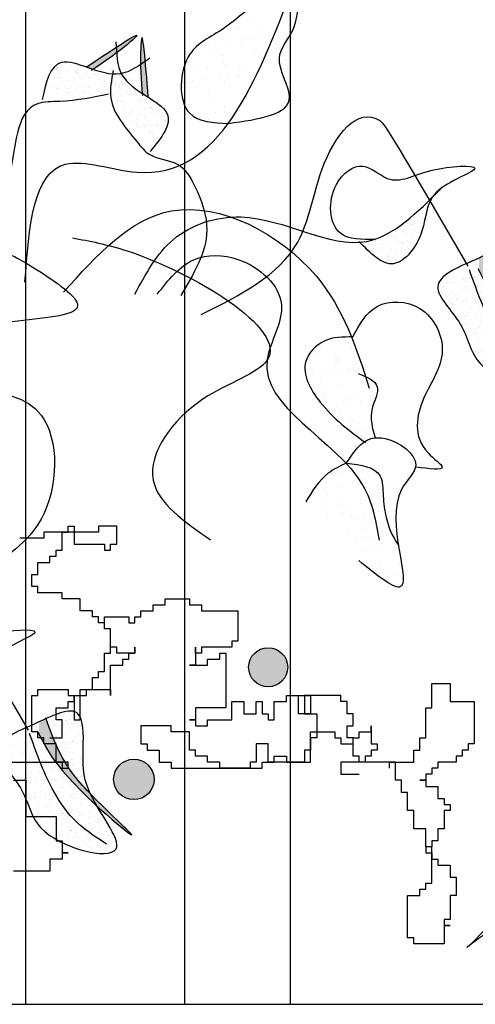
# Model space of a CAD drawing. Extents: x 142880 to 159221, y 24379 to 27808.
# Drawn here: x 158123 to 158132, y 27320 to 27339 of the extents above; entities that cross this region are included whole.
import ezdxf

# ---------------------------------------------------------------- set-up
doc = ezdxf.new("R2010")
doc.units = 0
doc.header["$LTSCALE"] = 25
doc.header["$MEASUREMENT"] = 0
doc.layers.get('0').update_dxf_attribs({"linetype": 'CONTINUOUS'})
doc.layers.add('DWV', color=6, linetype='CONTINUOUS')
doc.layers.add('WALL', color=5, linetype='CONTINUOUS')

# ---------------------------------------------------------------- blocks, each defined once
blk = doc.blocks.new('A$C48744B74')
h = blk.add_hatch(color=10)
edge = h.paths.add_edge_path()
edge.add_spline(control_points=[(31.254, 12.12), (31.485, 12.273), (31.747, 12.45), (32.307, 12.952), (31.686, 12.538), (31.126, 12.165)], knot_values=[0, 0, 0, 0, 0.864974, 0.981414, 2.045596, 2.045596, 2.045596, 2.045596], degree=3, periodic=0)
edge.add_spline(control_points=[(31.126, 12.165), (31.141, 12.16), (31.184, 12.144), (31.227, 12.129), (31.254, 12.12)], knot_values=[1.161107, 1.161107, 1.161107, 1.161107, 1.204695, 1.284509, 1.284509, 1.284509, 1.284509], degree=3, periodic=0)
h = blk.add_hatch(color=10)
edge = h.paths.add_edge_path()
edge.add_spline(control_points=[(32.185, 11.669), (32.209, 11.653), (32.247, 11.629), (32.286, 11.604), (32.3, 11.595)], knot_values=[1.161107, 1.161107, 1.161107, 1.161107, 1.240921, 1.284509, 1.284509, 1.284509, 1.284509], degree=3, periodic=0)
edge.add_spline(control_points=[(32.3, 11.595), (32.246, 12.266), (32.186, 13.01), (32.139, 12.259), (32.163, 11.944), (32.185, 11.669)], knot_values=[0, 0, 0, 0, 1.064182, 1.180622, 2.045596, 2.045596, 2.045596, 2.045596], degree=3, periodic=0)
h = blk.add_hatch(color=2)
h.paths.add_polyline_path([(14.224, 9.588, 1), (13.487, 9.588, 1)])
h.paths.add_polyline_path([(11.7, 7.467, 1), (10.936, 7.467, 1)])
h.paths.add_polyline_path([(7.259, 10.187, 1), (6.705, 10.187, 1)])
h.paths.add_polyline_path([(5.829, 9.68, 1), (5.367, 9.68, 1)])
h.paths.add_polyline_path([(2.863, 9.248, 0.051385), (2.748, 9.195), (2.748, 8.137, 0.195526), (3.206, 8.069), (3.206, 8.137), (3.321, 8.137), (3.321, 8.109, 0.121405), (3.55, 8.294), (3.55, 8.366), (3.597, 8.366, 0.128379), (3.675, 8.666, 0.291337), (3.321, 9.223), (3.321, 9.167), (2.863, 9.167)])
h = blk.add_hatch(color=10)
edge = h.paths.add_edge_path()
edge.add_spline(control_points=[(38.538, 8.334), (38.633, 8.146), (38.84, 7.746), (39.38, 7.205), (39.641, 6.963)], knot_values=[0.030812, 0.030812, 0.030812, 0.030812, 0.728549, 1.505849, 1.505849, 1.505849, 1.505849], degree=3, periodic=0)
edge.add_spline(control_points=[(39.641, 6.963), (39.596, 7.04), (39.552, 7.117), (39.516, 7.192)], knot_values=[2.349475, 2.349475, 2.349475, 2.349475, 2.56712, 2.56712, 2.56712, 2.56712], degree=3, periodic=0)
edge.add_spline(control_points=[(39.516, 7.192), (39.266, 7.453), (38.961, 7.838), (38.764, 8.376), (38.676, 8.616)], knot_values=[3.702861, 3.702861, 3.702861, 3.702861, 4.632013, 5.377988, 5.377988, 5.377988, 5.377988], degree=3, periodic=0)
edge.add_spline(control_points=[(38.676, 8.616), (38.635, 8.597), (38.592, 8.577), (38.55, 8.557)], knot_values=[0.058121, 0.058121, 0.058121, 0.058121, 0.164141, 0.164141, 0.164141, 0.164141], degree=3, periodic=0)
edge.add_spline(control_points=[(38.55, 8.557), (38.546, 8.483), (38.542, 8.408), (38.538, 8.334)], knot_values=[5.951608, 5.951608, 5.951608, 5.951608, 6.15596, 6.15596, 6.15596, 6.15596], degree=3, periodic=0)
edge = h.paths.add_edge_path()
edge.add_spline(control_points=[(39.641, 6.963), (40.019, 6.613), (40.653, 6.116), (39.822, 6.876), (39.528, 7.18), (39.516, 7.192)], knot_values=[1.505849, 1.505849, 1.505849, 1.505849, 2.629105, 3.657883, 3.702861, 3.702861, 3.702861, 3.702861], degree=3, periodic=0)
edge.add_spline(control_points=[(39.516, 7.192), (39.552, 7.117), (39.596, 7.04), (39.641, 6.963)], knot_values=[2.349475, 2.349475, 2.349475, 2.349475, 2.56712, 2.56712, 2.56712, 2.56712], degree=3, periodic=0)
at = {"color": 71}
for p, q in [((34.22, 13.037), (34.22, 13.037)), ((33.701, 12.859), (33.701, 12.859)), ((33.959, 12.94), (33.959, 12.94)), ((34.005, 12.898), (34.005, 12.898)), ((34.377, 12.883), (34.377, 12.883)), ((33.821, 12.793), (33.821, 12.793)), ((34.112, 12.681), (34.112, 12.681)), ((34.222, 12.698), (34.222, 12.698)), ((34.242, 12.698), (34.242, 12.698)), ((34.445, 12.725), (34.445, 12.725)), ((34.599, 12.795), (34.599, 12.795)), ((33.4, 12.627), (33.4, 12.627)), ((33.439, 12.592), (33.439, 12.592)), ((33.471, 12.479), (33.471, 12.479)), ((33.538, 12.476), (33.538, 12.476)), ((33.569, 12.609), (33.569, 12.609)), ((33.772, 12.636), (33.772, 12.636)), ((34.054, 12.636), (34.054, 12.636)), ((34.316, 12.478), (34.316, 12.478)), ((34.471, 12.47), (34.471, 12.47)), ((33.078, 12.38), (33.078, 12.38)), ((33.643, 12.409), (33.643, 12.409)), ((33.717, 12.377), (33.717, 12.377)), ((34.392, 12.401), (34.392, 12.401)), ((34.422, 12.411), (34.422, 12.411)), ((34.517, 12.428), (34.517, 12.428)), ((33.244, 12.166), (33.244, 12.166)), ((33.416, 12.146), (33.416, 12.146)), ((33.72, 12.251), (33.72, 12.251)), ((33.766, 12.209), (33.766, 12.209)), ((34.023, 12.167), (34.023, 12.167)), ((34.07, 12.154), (34.07, 12.154)), ((32.968, 12.031), (32.968, 12.031)), ((33.014, 11.989), (33.014, 11.989)), ((33.33, 11.931), (33.33, 11.931)), ((33.67, 11.975), (33.67, 11.975)), ((33.8, 11.992), (33.8, 11.992)), ((33.983, 12.009), (33.983, 12.009)), ((34.003, 12.019), (34.003, 12.019)), ((34.343, 12.064), (34.343, 12.064)), ((32.961, 11.849), (32.961, 11.849)), ((32.997, 11.887), (32.997, 11.887)), ((33.066, 11.782), (33.066, 11.782)), ((33.093, 11.898), (33.093, 11.898)), ((33.127, 11.904), (33.127, 11.904)), ((33.232, 11.79), (33.232, 11.79)), ((33.733, 11.895), (33.733, 11.895)), ((33.74, 11.85), (33.74, 11.85)), ((33.845, 11.783), (33.845, 11.783)), ((33.431, 11.664), (33.431, 11.664)), ((33.446, 11.54), (33.446, 11.54)), ((33.48, 11.562), (33.48, 11.562)), ((34.086, 11.672), (34.086, 11.672)), ((33.109, 11.417), (33.109, 11.417)), ((33.527, 11.52), (33.527, 11.52)), ((33.749, 11.414), (33.749, 11.414)), ((33.9, 11.358), (33.9, 11.358)), ((33.227, 11.27), (33.227, 11.27)), ((33.357, 11.287), (33.357, 11.287)), ((33.447, 11.182), (33.447, 11.182)), ((33.561, 11.314), (33.561, 11.314)), ((33.744, 11.32), (33.744, 11.32)), ((37.567, 9.51), (37.567, 9.51)), ((37.426, 9.351), (37.426, 9.351)), ((37.448, 9.315), (37.448, 9.315)), ((37.455, 9.423), (37.455, 9.423)), ((37.478, 9.318), (37.478, 9.318)), ((37.204, 9.199), (37.204, 9.199)), ((37.227, 9.178), (37.227, 9.178)), ((37.242, 9.209), (37.242, 9.209)), ((37.279, 9.196), (37.279, 9.196)), ((37.287, 9.191), (37.287, 9.191)), ((37.308, 9.218), (37.308, 9.218)), ((37.409, 9.231), (37.409, 9.231)), ((36.801, 9.003), (36.801, 9.003)), ((36.96, 8.968), (36.96, 8.968)), ((36.968, 8.946), (36.968, 8.946)), ((37.119, 9.062), (37.119, 9.062)), ((37.137, 9.037), (37.137, 9.037)), ((37.19, 9.004), (37.19, 9.004)), ((37.295, 8.95), (37.295, 8.95)), ((37.336, 9.078), (37.336, 9.078)), ((37.456, 9.074), (37.456, 9.074)), ((36.413, 8.776), (36.413, 8.776)), ((36.48, 8.818), (36.48, 8.818)), ((36.515, 8.79), (36.515, 8.79)), ((36.584, 8.859), (36.584, 8.859)), ((36.601, 8.881), (36.601, 8.881)), ((36.685, 8.812), (36.685, 8.812)), ((36.75, 8.821), (36.75, 8.821)), ((36.807, 8.822), (36.807, 8.822)), ((36.851, 8.834), (36.851, 8.834)), ((36.991, 8.882), (36.991, 8.882)), ((37.021, 8.856), (37.021, 8.856)), ((37.084, 8.854), (37.084, 8.854)), ((37.086, 8.865), (37.086, 8.865)), ((37.107, 8.833), (37.107, 8.833)), ((37.127, 8.821), (37.127, 8.821)), ((37.188, 8.878), (37.188, 8.878)), ((37.358, 8.901), (37.358, 8.901)), ((37.38, 8.883), (37.38, 8.883)), ((36.46, 8.723), (36.46, 8.723)), ((36.513, 8.689), (36.513, 8.689)), ((36.638, 8.693), (36.638, 8.693)), ((36.702, 8.568), (36.702, 8.568)), ((36.709, 8.745), (36.709, 8.745)), ((36.732, 8.723), (36.732, 8.723)), ((36.815, 8.581), (36.815, 8.581)), ((36.84, 8.624), (36.84, 8.624)), ((36.849, 8.724), (36.849, 8.724)), ((36.902, 8.69), (36.902, 8.69)), ((36.976, 8.705), (36.976, 8.705)), ((37.092, 8.569), (37.092, 8.569)), ((37.134, 8.58), (37.134, 8.58)), ((37.216, 8.734), (37.216, 8.734)), ((37.238, 8.724), (37.238, 8.724)), ((36.8, 8.504), (36.8, 8.504)), ((36.865, 8.512), (36.865, 8.512)), ((36.965, 8.51), (36.965, 8.51)), ((36.967, 8.526), (36.967, 8.526)), ((36.984, 8.464), (36.984, 8.464)), ((36.988, 8.489), (36.988, 8.489)), ((37.137, 8.548), (37.137, 8.548)), ((35.589, 6.906), (35.589, 6.906)), ((35.46, 6.775), (35.46, 6.775)), ((35.558, 6.876), (35.558, 6.876)), ((36.133, 6.843), (36.133, 6.843)), ((36.239, 6.776), (36.239, 6.776)), ((35.838, 6.678), (35.838, 6.678)), ((35.84, 6.533), (35.84, 6.533)), ((35.875, 6.626), (35.875, 6.626)), ((35.884, 6.636), (35.884, 6.636)), ((35.405, 6.378), (35.405, 6.378)), ((35.574, 6.395), (35.574, 6.395)), ((35.744, 6.423), (35.744, 6.423)), ((35.874, 6.44), (35.874, 6.44)), ((36.077, 6.467), (36.077, 6.467)), ((36.101, 6.436), (36.101, 6.436)), ((36.228, 6.403), (36.228, 6.403)), ((35.35, 6.217), (35.35, 6.217)), ((35.557, 6.216), (35.557, 6.216)), ((35.662, 6.149), (35.662, 6.149)), ((35.891, 6.144), (35.891, 6.144)), ((36.335, 6.217), (36.335, 6.217)), ((36.35, 6.208), (36.35, 6.208)), ((36.396, 6.166), (36.396, 6.166)), ((36.441, 6.15), (36.441, 6.15)), ((36.566, 6.169), (36.566, 6.169)), ((35.598, 5.989), (35.598, 5.989)), ((36.614, 5.967), (36.614, 5.967)), ((35.589, 5.913), (35.589, 5.913)), ((35.644, 5.947), (35.644, 5.947)), ((35.975, 5.806), (35.975, 5.806)), ((36.042, 5.907), (36.042, 5.907)), ((36.105, 5.823), (36.105, 5.823)), ((36.244, 5.921), (36.244, 5.921)), ((36.308, 5.85), (36.308, 5.85)), ((35.635, 5.761), (35.635, 5.761)), ((35.862, 5.747), (35.862, 5.747)), ((35.907, 5.663), (35.907, 5.663)), ((35.864, 5.523), (35.864, 5.523)), ((36.111, 5.519), (36.111, 5.519)), ((36.157, 5.477), (36.157, 5.477)), ((36.26, 5.44), (36.26, 5.44)), ((36.244, 5.281), (36.244, 5.281)), ((36.374, 5.278), (36.374, 5.278)), ((36.538, 5.233), (36.538, 5.233)), ((36.335, 5.206), (36.335, 5.206)), ((35.763, 4.483), (35.763, 4.483)), ((35.893, 4.501), (35.893, 4.501)), ((36.096, 4.527), (36.096, 4.527)), ((36.135, 4.589), (36.135, 4.589)), ((36.291, 4.476), (36.291, 4.476)), ((36.436, 4.572), (36.436, 4.572)), ((36.162, 4.338), (36.162, 4.338)), ((36.384, 4.361), (36.384, 4.361)), ((36.43, 4.319), (36.43, 4.319)), ((35.489, 4.269), (35.489, 4.269)), ((35.633, 4.141), (35.633, 4.141)), ((35.679, 4.099), (35.679, 4.099)), ((35.954, 4.218), (35.954, 4.218)), ((36.268, 4.271), (36.268, 4.271)), ((36.629, 4.242), (36.629, 4.242)), ((36.648, 4.119), (36.648, 4.119)), ((35.652, 3.986), (35.652, 3.986)), ((35.869, 4.028), (35.869, 4.028)), ((36.307, 3.995), (36.307, 3.995)), ((36.327, 3.91), (36.327, 3.91)), ((36.647, 4.029), (36.647, 4.029)), ((36.666, 3.955), (36.666, 3.955)), ((35.654, 3.822), (35.654, 3.822)), ((35.896, 3.9), (35.896, 3.9)), ((35.97, 3.736), (35.97, 3.736)), ((35.993, 3.866), (35.993, 3.866)), ((36.123, 3.884), (36.123, 3.884)), ((36.645, 3.76), (36.645, 3.76)), ((35.691, 3.643), (35.691, 3.643)), ((36.145, 3.672), (36.145, 3.672)), ((36.191, 3.63), (36.191, 3.63)), ((36.364, 3.712), (36.364, 3.712)), ((36.47, 3.645), (36.47, 3.645)), ((36.071, 3.402), (36.071, 3.402)), ((36.323, 3.513), (36.323, 3.513)), ((36.409, 3.43), (36.409, 3.43)), ((36.849, 3.403), (36.849, 3.403)), ((36.224, 3.25), (36.224, 3.25)), ((36.354, 3.267), (36.354, 3.267)), ((36.557, 3.293), (36.557, 3.293)), ((36.657, 3.202), (36.657, 3.202)), ((36.661, 3.278), (36.661, 3.278)), ((36.897, 3.338), (36.897, 3.338)), ((36.338, 3.031), (36.338, 3.031)), ((36.566, 3.086), (36.566, 3.086)), ((36.672, 3.019), (36.672, 3.019)), ((36.703, 3.16), (36.703, 3.16)), ((36.978, 3.028), (36.978, 3.028)), ((36.676, 2.797), (36.676, 2.797)), ((36.921, 2.961), (36.921, 2.961)), ((36.584, 2.65), (36.584, 2.65)), ((36.788, 2.676), (36.788, 2.676)), ((37.051, 2.777), (37.051, 2.777)), ((36.768, 2.46), (36.768, 2.46)), ((36.994, 2.546), (36.994, 2.546)), ((36.874, 2.393), (36.874, 2.393))]:
    blk.add_line(p, q, dxfattribs=at)
at = {"color": 21}
for p, q in [((31.672, 12.334), (31.672, 12.334)), ((31.676, 12.46), (31.676, 12.46)), ((31.699, 12.438), (31.699, 12.438)), ((30.545, 12.115), (30.545, 12.115)), ((30.577, 12.154), (30.577, 12.154)), ((30.591, 12.132), (30.591, 12.132)), ((30.593, 12.209), (30.593, 12.209)), ((30.622, 12.127), (30.622, 12.127)), ((30.652, 12.189), (30.652, 12.189)), ((30.774, 12.106), (30.774, 12.106)), ((30.789, 12.099), (30.789, 12.099)), ((30.858, 12.216), (30.858, 12.216)), ((31.557, 12.115), (31.557, 12.115)), ((31.583, 12.142), (31.583, 12.142)), ((31.614, 12.106), (31.614, 12.106)), ((31.653, 12.275), (31.653, 12.275)), ((32.095, 12.129), (32.095, 12.129)), ((32.16, 12.215), (32.16, 12.215)), ((32.191, 12.21), (32.191, 12.21)), ((30.58, 11.964), (30.58, 11.964)), ((30.621, 11.977), (30.621, 11.977)), ((30.632, 11.968), (30.632, 11.968)), ((30.929, 12.092), (30.929, 12.092)), ((30.934, 12.076), (30.934, 12.076)), ((30.946, 12.069), (30.946, 12.069)), ((30.965, 12.071), (30.965, 12.071)), ((30.971, 12.046), (30.971, 12.046)), ((30.998, 11.981), (30.998, 11.981)), ((31.032, 11.924), (31.032, 11.924)), ((31.132, 12.044), (31.132, 12.044)), ((31.142, 12.018), (31.142, 12.018)), ((31.167, 11.977), (31.167, 11.977)), ((31.201, 11.997), (31.201, 11.997)), ((31.277, 12.02), (31.277, 12.02)), ((31.308, 12.015), (31.308, 12.015)), ((31.312, 12.081), (31.312, 12.081)), ((31.345, 12.024), (31.345, 12.024)), ((31.364, 11.929), (31.364, 11.929)), ((31.475, 11.988), (31.475, 11.988)), ((31.58, 12.094), (31.58, 12.094)), ((31.602, 11.945), (31.602, 11.945)), ((31.62, 11.964), (31.62, 11.964)), ((31.651, 11.959), (31.651, 11.959)), ((31.667, 11.954), (31.667, 11.954)), ((31.688, 11.994), (31.688, 11.994)), ((31.746, 11.978), (31.746, 11.978)), ((31.755, 12.012), (31.755, 12.012)), ((31.769, 11.967), (31.769, 11.967)), ((31.773, 12.021), (31.773, 12.021)), ((31.786, 12.015), (31.786, 12.015)), ((31.791, 11.995), (31.791, 11.995)), ((31.818, 11.932), (31.818, 11.932)), ((31.951, 11.943), (31.951, 11.943)), ((31.999, 11.94), (31.999, 11.94)), ((32.06, 12.078), (32.06, 12.078)), ((30.371, 11.78), (30.371, 11.78)), ((30.386, 11.821), (30.386, 11.821)), ((30.395, 11.825), (30.395, 11.825)), ((30.426, 11.82), (30.426, 11.82)), ((30.525, 11.789), (30.525, 11.789)), ((30.582, 11.76), (30.582, 11.76)), ((30.584, 11.768), (30.584, 11.768)), ((30.592, 11.792), (30.592, 11.792)), ((30.685, 11.88), (30.685, 11.88)), ((30.718, 11.824), (30.718, 11.824)), ((30.738, 11.769), (30.738, 11.769)), ((30.769, 11.764), (30.769, 11.764)), ((30.776, 11.903), (30.776, 11.903)), ((30.834, 11.903), (30.834, 11.903)), ((30.893, 11.883), (30.893, 11.883)), ((30.935, 11.736), (30.935, 11.736)), ((30.973, 11.834), (30.973, 11.834)), ((31.119, 11.777), (31.119, 11.777)), ((31.17, 11.787), (31.17, 11.787)), ((31.17, 11.786), (31.17, 11.786)), ((31.366, 11.726), (31.366, 11.726)), ((31.433, 11.877), (31.433, 11.877)), ((31.478, 11.9), (31.478, 11.9)), ((31.485, 11.789), (31.485, 11.789)), ((31.519, 11.733), (31.519, 11.733)), ((31.56, 11.869), (31.56, 11.869)), ((31.622, 11.865), (31.622, 11.865)), ((31.631, 11.863), (31.631, 11.863)), ((31.684, 11.829), (31.684, 11.829)), ((31.691, 11.826), (31.691, 11.826)), ((31.75, 11.805), (31.75, 11.805)), ((31.757, 11.8), (31.757, 11.8)), ((31.799, 11.89), (31.799, 11.89)), ((31.799, 11.754), (31.799, 11.754)), ((31.813, 11.88), (31.813, 11.88)), ((31.832, 11.833), (31.832, 11.833)), ((31.836, 11.859), (31.836, 11.859)), ((31.945, 11.76), (31.945, 11.76)), ((31.963, 11.908), (31.963, 11.908)), ((31.994, 11.903), (31.994, 11.903)), ((30.388, 11.618), (30.388, 11.618)), ((30.404, 11.723), (30.404, 11.723)), ((30.779, 11.691), (30.779, 11.691)), ((30.806, 11.677), (30.806, 11.677)), ((30.861, 11.671), (30.861, 11.671)), ((30.976, 11.644), (30.976, 11.644)), ((31.074, 11.597), (31.074, 11.597)), ((31.081, 11.713), (31.081, 11.713)), ((31.112, 11.708), (31.112, 11.708)), ((31.172, 11.689), (31.172, 11.689)), ((31.205, 11.632), (31.205, 11.632)), ((31.278, 11.68), (31.278, 11.68)), ((31.382, 11.711), (31.382, 11.711)), ((31.424, 11.657), (31.424, 11.657)), ((31.441, 11.691), (31.441, 11.691)), ((31.454, 11.652), (31.454, 11.652)), ((31.563, 11.657), (31.563, 11.657)), ((31.63, 11.624), (31.63, 11.624)), ((31.717, 11.637), (31.717, 11.637)), ((31.732, 11.55), (31.732, 11.55)), ((31.782, 11.645), (31.782, 11.645)), ((31.874, 11.708), (31.874, 11.708)), ((31.884, 11.658), (31.884, 11.658)), ((31.968, 11.637), (31.968, 11.637)), ((32.054, 11.681), (32.054, 11.681)), ((32.069, 11.646), (32.069, 11.646)), ((32.092, 11.624), (32.092, 11.624)), ((32.119, 11.689), (32.119, 11.689)), ((32.121, 11.55), (32.121, 11.55)), ((31.693, 11.536), (31.693, 11.536)), ((31.716, 11.515), (31.716, 11.515)), ((31.785, 11.516), (31.785, 11.516)), ((31.806, 11.513), (31.806, 11.513)), ((31.825, 11.415), (31.825, 11.415)), ((31.975, 11.396), (31.975, 11.396)), ((31.975, 11.395), (31.975, 11.395)), ((32.126, 11.511), (32.126, 11.511)), ((32.169, 11.372), (32.169, 11.372)), ((32.174, 11.517), (32.174, 11.517)), ((32.201, 11.525), (32.201, 11.525)), ((32.234, 11.381), (32.234, 11.381)), ((32.303, 11.4), (32.303, 11.4)), ((32.325, 11.411), (32.325, 11.411)), ((32.336, 11.394), (32.336, 11.394)), ((32.348, 11.39), (32.348, 11.39)), ((32.364, 11.396), (32.364, 11.396)), ((32.505, 11.417), (32.505, 11.417)), ((31.832, 11.328), (31.832, 11.328)), ((31.886, 11.203), (31.886, 11.203)), ((31.897, 11.337), (31.897, 11.337)), ((31.949, 11.301), (31.949, 11.301)), ((31.972, 11.28), (31.972, 11.28)), ((31.999, 11.35), (31.999, 11.35)), ((32.081, 11.18), (32.081, 11.18)), ((32.134, 11.271), (32.134, 11.271)), ((32.222, 11.237), (32.222, 11.237)), ((32.275, 11.204), (32.275, 11.204)), ((32.457, 11.29), (32.457, 11.29)), ((32.472, 11.283), (32.472, 11.283)), ((32.581, 11.176), (32.581, 11.176)), ((32.612, 11.238), (32.612, 11.238)), ((32.664, 11.204), (32.664, 11.204)), ((31.983, 11.155), (31.983, 11.155)), ((32.076, 11.082), (32.076, 11.082)), ((32.114, 11.042), (32.114, 11.042)), ((32.142, 11.03), (32.142, 11.03)), ((32.206, 11.066), (32.206, 11.066)), ((32.229, 11.045), (32.229, 11.045)), ((32.284, 11.064), (32.284, 11.064)), ((32.31, 11.159), (32.31, 11.159)), ((32.349, 11.072), (32.349, 11.072)), ((32.451, 11.086), (32.451, 11.086)), ((32.465, 11.083), (32.465, 11.083)), ((32.48, 11.042), (32.48, 11.042)), ((32.604, 11.155), (32.604, 11.155)), ((32.621, 11.108), (32.621, 11.108)), ((32.63, 11.158), (32.63, 11.158)), ((32.318, 10.918), (32.318, 10.918)), ((32.323, 10.924), (32.323, 10.924)), ((32.337, 10.946), (32.337, 10.946)), ((32.376, 10.891), (32.376, 10.891)), ((32.462, 10.832), (32.462, 10.832)), ((32.485, 10.81), (32.485, 10.81)), ((32.487, 10.801), (32.487, 10.801)), ((32.326, 10.677), (32.326, 10.677)), ((32.399, 10.755), (32.399, 10.755)), ((32.464, 10.764), (32.464, 10.764)), ((38.905, 8.675), (38.905, 8.675)), ((39.06, 8.582), (39.06, 8.582)), ((39.07, 8.588), (39.07, 8.588)), ((39.107, 8.727), (39.107, 8.727)), ((39.12, 8.598), (39.12, 8.598)), ((39.13, 8.671), (39.13, 8.671)), ((39.169, 8.724), (39.169, 8.724)), ((39.288, 8.568), (39.288, 8.568)), ((38.278, 8.384), (38.278, 8.384)), ((38.323, 8.453), (38.323, 8.453)), ((38.47, 8.464), (38.47, 8.464)), ((38.483, 8.392), (38.483, 8.392)), ((38.496, 8.44), (38.496, 8.44)), ((38.501, 8.466), (38.501, 8.466)), ((38.817, 8.489), (38.817, 8.489)), ((38.842, 8.527), (38.842, 8.527)), ((38.848, 8.491), (38.848, 8.491)), ((38.885, 8.473), (38.885, 8.473)), ((38.932, 8.396), (38.932, 8.396)), ((38.97, 8.449), (38.97, 8.449)), ((39.016, 8.504), (39.016, 8.504)), ((39.086, 8.516), (39.086, 8.516)), ((39.139, 8.386), (39.139, 8.386)), ((39.163, 8.515), (39.163, 8.515)), ((39.194, 8.517), (39.194, 8.517)), ((39.357, 8.441), (39.357, 8.441)), ((38.281, 8.349), (38.281, 8.349)), ((38.43, 8.248), (38.43, 8.248)), ((38.462, 8.19), (38.462, 8.19)), ((38.468, 8.301), (38.468, 8.301)), ((38.575, 8.243), (38.575, 8.243)), ((38.854, 8.314), (38.854, 8.314)), ((38.866, 8.284), (38.866, 8.284)), ((38.872, 8.313), (38.872, 8.313)), ((39.065, 8.314), (39.065, 8.314)), ((39.235, 8.268), (39.235, 8.268)), ((39.267, 8.357), (39.267, 8.357)), ((39.274, 8.321), (39.274, 8.321)), ((39.332, 8.191), (39.332, 8.191)), ((39.363, 8.194), (39.363, 8.194)), ((37.859, 8.065), (37.859, 8.065)), ((37.868, 8.017), (37.868, 8.017)), ((37.928, 8.1), (37.928, 8.1)), ((37.946, 8.089), (37.946, 8.089)), ((37.977, 8.092), (37.977, 8.092)), ((38.012, 8.1), (38.012, 8.1)), ((38.06, 8.108), (38.06, 8.108)), ((38.145, 8.104), (38.145, 8.104)), ((38.23, 8.156), (38.23, 8.156)), ((38.262, 8.16), (38.262, 8.16)), ((38.27, 8.026), (38.27, 8.026)), ((38.291, 8.171), (38.291, 8.171)), ((38.292, 8.115), (38.292, 8.115)), ((38.324, 8.117), (38.324, 8.117)), ((38.37, 8.165), (38.37, 8.165)), ((38.492, 8.13), (38.492, 8.13)), ((38.527, 8.015), (38.527, 8.015)), ((38.588, 8.03), (38.588, 8.03)), ((38.643, 8.03), (38.643, 8.03)), ((38.673, 8.037), (38.673, 8.037)), ((38.985, 8.166), (38.985, 8.166)), ((39.017, 8.168), (39.017, 8.168)), ((39.046, 8.125), (39.046, 8.125)), ((39.075, 8.046), (39.075, 8.046)), ((39.091, 8.157), (39.091, 8.157)), ((39.151, 8.173), (39.151, 8.173)), ((39.175, 8.185), (39.175, 8.185)), ((39.185, 8.181), (39.185, 8.181)), ((39.246, 8.154), (39.246, 8.154)), ((37.84, 7.876), (37.84, 7.876)), ((37.964, 7.872), (37.964, 7.872)), ((38.024, 7.887), (38.024, 7.887)), ((38.04, 7.906), (38.04, 7.906)), ((38.171, 7.89), (38.171, 7.89)), ((38.231, 7.973), (38.231, 7.973)), ((38.241, 7.948), (38.241, 7.948)), ((38.309, 7.959), (38.309, 7.959)), ((38.443, 8), (38.443, 8)), ((38.535, 7.845), (38.535, 7.845)), ((38.573, 7.898), (38.573, 7.898)), ((38.606, 7.818), (38.606, 7.818)), ((38.624, 7.841), (38.624, 7.841)), ((38.808, 7.817), (38.808, 7.817)), ((38.839, 7.819), (38.839, 7.819)), ((38.977, 7.91), (38.977, 7.91)), ((39.025, 7.913), (39.025, 7.913)), ((39.037, 7.993), (39.037, 7.993)), ((39.154, 7.843), (39.154, 7.843)), ((39.169, 7.961), (39.169, 7.961)), ((39.185, 7.845), (39.185, 7.845)), ((39.227, 7.965), (39.227, 7.965)), ((39.34, 7.865), (39.34, 7.865)), ((39.354, 7.857), (39.354, 7.857)), ((37.967, 7.755), (37.967, 7.755)), ((38.021, 7.717), (38.021, 7.717)), ((38.033, 7.697), (38.033, 7.697)), ((38.043, 7.676), (38.043, 7.676)), ((38.071, 7.751), (38.071, 7.751)), ((38.115, 7.766), (38.115, 7.766)), ((38.146, 7.768), (38.146, 7.768)), ((38.22, 7.746), (38.22, 7.746)), ((38.261, 7.731), (38.261, 7.731)), ((38.314, 7.781), (38.314, 7.781)), ((38.321, 7.746), (38.321, 7.746)), ((38.422, 7.789), (38.422, 7.789)), ((38.461, 7.792), (38.461, 7.792)), ((38.475, 7.762), (38.475, 7.762)), ((38.492, 7.794), (38.492, 7.794)), ((38.661, 7.806), (38.661, 7.806)), ((38.779, 7.634), (38.779, 7.634)), ((38.805, 7.682), (38.805, 7.682)), ((38.838, 7.718), (38.838, 7.718)), ((38.903, 7.677), (38.903, 7.677)), ((39.121, 7.732), (39.121, 7.732)), ((39.18, 7.643), (39.18, 7.643)), ((39.182, 7.748), (39.182, 7.748)), ((39.206, 7.754), (39.206, 7.754)), ((39.281, 7.782), (39.281, 7.782)), ((37.973, 7.614), (37.973, 7.614)), ((38.201, 7.557), (38.201, 7.557)), ((38.277, 7.487), (38.277, 7.487)), ((38.315, 7.445), (38.315, 7.445)), ((38.336, 7.57), (38.336, 7.57)), ((38.34, 7.534), (38.34, 7.534)), ((38.375, 7.623), (38.375, 7.623)), ((38.401, 7.587), (38.401, 7.587)), ((38.483, 7.458), (38.483, 7.458)), ((38.558, 7.59), (38.558, 7.59)), ((38.602, 7.63), (38.602, 7.63)), ((38.618, 7.605), (38.618, 7.605)), ((38.63, 7.468), (38.63, 7.468)), ((38.661, 7.471), (38.661, 7.471)), ((38.678, 7.496), (38.678, 7.496)), ((38.783, 7.47), (38.783, 7.47)), ((38.829, 7.483), (38.829, 7.483)), ((38.855, 7.449), (38.855, 7.449)), ((38.915, 7.464), (38.915, 7.464)), ((38.976, 7.494), (38.976, 7.494)), ((38.985, 7.522), (38.985, 7.522)), ((39.008, 7.496), (39.008, 7.496)), ((39.082, 7.507), (39.082, 7.507)), ((39.323, 7.52), (39.323, 7.52)), ((39.354, 7.522), (39.354, 7.522)), ((39.386, 7.595), (39.386, 7.595)), ((38.136, 7.432), (38.136, 7.432)), ((38.176, 7.348), (38.176, 7.348)), ((38.18, 7.346), (38.18, 7.346)), ((38.283, 7.443), (38.283, 7.443)), ((38.291, 7.306), (38.291, 7.306)), ((38.352, 7.321), (38.352, 7.321)), ((38.382, 7.398), (38.382, 7.398)), ((38.58, 7.359), (38.58, 7.359)), ((38.582, 7.428), (38.582, 7.428)), ((38.637, 7.393), (38.637, 7.393)), ((38.64, 7.442), (38.64, 7.442)), ((38.763, 7.268), (38.763, 7.268)), ((38.944, 7.315), (38.944, 7.315)), ((38.964, 7.311), (38.964, 7.311)), ((38.982, 7.368), (38.982, 7.368)), ((39.152, 7.307), (39.152, 7.307)), ((39.166, 7.363), (39.166, 7.363)), ((39.213, 7.323), (39.213, 7.323)), ((39.366, 7.393), (39.366, 7.393)), ((39.386, 7.379), (39.386, 7.379)), ((38.305, 7.109), (38.305, 7.109)), ((38.361, 7.187), (38.361, 7.187)), ((38.37, 7.109), (38.37, 7.109)), ((38.382, 7.084), (38.382, 7.084)), ((38.442, 7.167), (38.442, 7.167)), ((38.452, 7.12), (38.452, 7.12)), ((38.48, 7.22), (38.48, 7.22)), ((38.483, 7.122), (38.483, 7.122)), ((38.563, 7.239), (38.563, 7.239)), ((38.588, 7.165), (38.588, 7.165)), ((38.649, 7.18), (38.649, 7.18)), ((38.652, 7.134), (38.652, 7.134)), ((38.743, 7.079), (38.743, 7.079)), ((38.784, 7.093), (38.784, 7.093)), ((38.799, 7.145), (38.799, 7.145)), ((38.83, 7.147), (38.83, 7.147)), ((38.884, 7.232), (38.884, 7.232)), ((38.934, 7.252), (38.934, 7.252)), ((38.943, 7.109), (38.943, 7.109)), ((38.998, 7.16), (38.998, 7.16)), ((39.145, 7.171), (39.145, 7.171)), ((39.145, 7.151), (39.145, 7.151)), ((39.176, 7.173), (39.176, 7.173)), ((39.187, 7.104), (39.187, 7.104)), ((39.231, 7.111), (39.231, 7.111)), ((39.247, 7.187), (39.247, 7.187)), ((39.286, 7.24), (39.286, 7.24)), ((39.345, 7.185), (39.345, 7.185)), ((39.347, 7.203), (39.347, 7.203)), ((38.34, 6.984), (38.34, 6.984)), ((38.383, 6.896), (38.383, 6.896)), ((38.541, 7.027), (38.541, 7.027)), ((38.667, 6.968), (38.667, 6.968)), ((38.685, 6.956), (38.685, 6.956)), ((38.745, 7.039), (38.745, 7.039)), ((38.886, 7.024), (38.886, 7.024)), ((38.924, 6.92), (38.924, 6.92)), ((38.946, 7.039), (38.946, 7.039)), ((39.049, 6.912), (39.049, 6.912)), ((39.087, 6.965), (39.087, 6.965)), ((39.124, 6.949), (39.124, 6.949)), ((39.243, 6.898), (39.243, 6.898)), ((39.325, 6.992), (39.325, 6.992)), ((39.491, 6.976), (39.491, 6.976)), ((39.527, 7.044), (39.527, 7.044)), ((39.528, 6.97), (39.528, 6.97)), ((38.474, 6.786), (38.474, 6.786)), ((38.521, 6.825), (38.521, 6.825)), ((38.547, 6.764), (38.547, 6.764)), ((38.585, 6.817), (38.585, 6.817)), ((38.619, 6.74), (38.619, 6.74)), ((38.621, 6.796), (38.621, 6.796)), ((38.652, 6.799), (38.652, 6.799)), ((38.68, 6.755), (38.68, 6.755)), ((38.722, 6.868), (38.722, 6.868)), ((38.82, 6.811), (38.82, 6.811)), ((38.903, 6.708), (38.903, 6.708)), ((38.965, 6.827), (38.965, 6.827)), ((38.968, 6.822), (38.968, 6.822)), ((38.989, 6.829), (38.989, 6.829)), ((38.999, 6.824), (38.999, 6.824)), ((39.105, 6.76), (39.105, 6.76)), ((39.167, 6.837), (39.167, 6.837)), ((39.183, 6.882), (39.183, 6.882)), ((39.292, 6.701), (39.292, 6.701)), ((39.305, 6.79), (39.305, 6.79)), ((39.314, 6.848), (39.314, 6.848)), ((39.345, 6.85), (39.345, 6.85)), ((39.352, 6.784), (39.352, 6.784)), ((39.391, 6.837), (39.391, 6.837)), ((39.48, 6.741), (39.48, 6.741)), ((39.506, 6.833), (39.506, 6.833)), ((39.514, 6.862), (39.514, 6.862)), ((39.54, 6.757), (39.54, 6.757)), ((39.661, 6.873), (39.661, 6.873)), ((39.692, 6.875), (39.692, 6.875)), ((39.694, 6.71), (39.694, 6.71)), ((38.487, 6.681), (38.487, 6.681)), ((38.698, 6.543), (38.698, 6.543)), ((38.702, 6.666), (38.702, 6.666)), ((38.79, 6.553), (38.79, 6.553)), ((38.85, 6.636), (38.85, 6.636)), ((38.889, 6.69), (38.889, 6.69)), ((38.916, 6.599), (38.916, 6.599)), ((38.977, 6.614), (38.977, 6.614)), ((39.084, 6.549), (39.084, 6.549)), ((39.192, 6.562), (39.192, 6.562)), ((39.262, 6.686), (39.262, 6.686)), ((39.286, 6.601), (39.286, 6.601)), ((39.483, 6.524), (39.483, 6.524)), ((39.486, 6.631), (39.486, 6.631)), ((39.514, 6.527), (39.514, 6.527)), ((39.559, 6.545), (39.559, 6.545)), ((39.596, 6.573), (39.596, 6.573)), ((39.656, 6.657), (39.656, 6.657)), ((39.682, 6.539), (39.682, 6.539)), ((39.687, 6.673), (39.687, 6.673)), ((39.777, 6.6), (39.777, 6.6)), ((39.829, 6.55), (39.829, 6.55)), ((39.837, 6.616), (39.837, 6.616)), ((39.861, 6.552), (39.861, 6.552)), ((38.682, 6.477), (38.682, 6.477)), ((38.79, 6.473), (38.79, 6.473)), ((38.821, 6.476), (38.821, 6.476)), ((38.882, 6.506), (38.882, 6.506)), ((38.989, 6.488), (38.989, 6.488)), ((38.995, 6.402), (38.995, 6.402)), ((39.063, 6.347), (39.063, 6.347)), ((39.094, 6.426), (39.094, 6.426)), ((39.136, 6.499), (39.136, 6.499)), ((39.154, 6.509), (39.154, 6.509)), ((39.167, 6.501), (39.167, 6.501)), ((39.213, 6.457), (39.213, 6.457)), ((39.264, 6.39), (39.264, 6.39)), ((39.274, 6.473), (39.274, 6.473)), ((39.336, 6.513), (39.336, 6.513)), ((39.457, 6.381), (39.457, 6.381)), ((39.466, 6.442), (39.466, 6.442)), ((39.496, 6.435), (39.496, 6.435)), ((39.571, 6.332), (39.571, 6.332)), ((39.666, 6.471), (39.666, 6.471)), ((39.856, 6.404), (39.856, 6.404)), ((39.867, 6.514), (39.867, 6.514)), ((39.899, 6.446), (39.899, 6.446)), ((38.994, 6.287), (38.994, 6.287)), ((39.244, 6.187), (39.244, 6.187)), ((39.292, 6.261), (39.292, 6.261)), ((39.297, 6.159), (39.297, 6.159)), ((39.305, 6.176), (39.305, 6.176)), ((39.336, 6.178), (39.336, 6.178)), ((39.397, 6.298), (39.397, 6.298)), ((39.445, 6.23), (39.445, 6.23)), ((39.505, 6.19), (39.505, 6.19)), ((39.51, 6.316), (39.51, 6.316)), ((39.647, 6.282), (39.647, 6.282)), ((39.652, 6.201), (39.652, 6.201)), ((39.683, 6.203), (39.683, 6.203)), ((39.701, 6.171), (39.701, 6.171)), ((39.761, 6.254), (39.761, 6.254)), ((39.799, 6.307), (39.799, 6.307)), ((39.807, 6.175), (39.807, 6.175)), ((39.847, 6.312), (39.847, 6.312)), ((39.851, 6.216), (39.851, 6.216)), ((39.868, 6.191), (39.868, 6.191)), ((39.998, 6.227), (39.998, 6.227)), ((39.589, 6.12), (39.589, 6.12)), ((39.828, 6.123), (39.828, 6.123))]:
    blk.add_line(p, q, dxfattribs=at)
at = {"color": 84}
for p, q in [((10.65, 12.142), (9.619, 12.142)), ((9.619, 12.142), (9.619, 12.027)), ((9.963, 11.798), (9.963, 12.142)), ((9.963, 12.142), (10.077, 12.142)), ((10.077, 12.142), (10.077, 12.256)), ((10.077, 12.256), (10.192, 12.256)), ((10.192, 12.256), (10.192, 11.913)), ((10.993, 12.256), (10.65, 12.256)), ((10.65, 12.256), (10.65, 12.142)), ((10.993, 11.913), (10.993, 12.256)), ((9.619, 12.027), (9.161, 12.027)), ((10.192, 11.913), (10.764, 11.913)), ((10.764, 11.913), (10.764, 11.798)), ((10.879, 11.798), (10.879, 11.913)), ((10.879, 11.913), (10.993, 11.913)), ((9.848, 11.684), (9.848, 11.798)), ((9.848, 11.798), (9.963, 11.798)), ((10.764, 11.798), (10.879, 11.798)), ((9.504, 11.341), (9.504, 11.57)), ((9.504, 11.57), (9.733, 11.57)), ((9.733, 11.57), (9.733, 11.684)), ((9.733, 11.684), (9.848, 11.684)), ((9.39, 11.112), (9.39, 11.341)), ((9.39, 11.341), (9.504, 11.341)), ((9.504, 11.112), (9.39, 11.112)), ((9.504, 10.997), (9.504, 11.112)), ((9.963, 10.997), (9.504, 10.997)), ((9.963, 10.883), (9.963, 10.997)), ((10.306, 10.883), (9.963, 10.883)), ((10.306, 10.654), (10.306, 10.883)), ((11.909, 10.769), (11.909, 10.883)), ((11.909, 10.883), (12.367, 10.883)), ((12.367, 10.883), (12.367, 10.769)), ((10.535, 10.654), (10.306, 10.654)), ((10.535, 10.54), (10.535, 10.654)), ((11.451, 10.54), (11.451, 10.654)), ((11.451, 10.654), (11.68, 10.654)), ((11.68, 10.654), (11.68, 10.769)), ((11.68, 10.769), (11.909, 10.769)), ((12.367, 10.769), (12.596, 10.769)), ((12.596, 10.769), (12.596, 10.654)), ((12.596, 10.654), (13.283, 10.654)), ((13.283, 10.654), (13.283, 10.082)), ((10.65, 10.54), (10.535, 10.54)), ((10.65, 10.425), (10.65, 10.54)), ((10.764, 10.425), (10.65, 10.425)), ((10.764, 10.311), (10.764, 10.54)), ((10.764, 10.54), (11.222, 10.54)), ((10.764, 10.311), (10.764, 10.425)), ((11.222, 10.54), (11.222, 10.425)), ((11.222, 10.425), (11.337, 10.425)), ((11.337, 10.425), (11.337, 10.54)), ((11.337, 10.54), (11.451, 10.54)), ((10.879, 10.311), (10.764, 10.311)), ((10.879, 10.311), (10.764, 10.311)), ((10.879, 9.853), (10.879, 10.311)), ((10.879, 9.968), (10.879, 10.311)), ((13.283, 10.082), (13.169, 10.082)), ((13.169, 10.082), (13.169, 9.968)), ((10.993, 9.968), (10.879, 9.968)), ((10.993, 9.853), (10.993, 9.968)), ((11.337, 9.853), (11.337, 9.968)), ((11.337, 9.968), (11.337, 9.853)), ((12.482, 9.853), (12.482, 9.968)), ((12.482, 9.968), (12.482, 9.624)), ((13.169, 9.968), (12.596, 9.968)), ((12.596, 9.968), (12.596, 9.853)), ((10.764, 9.51), (10.764, 9.853)), ((10.764, 9.853), (10.879, 9.853)), ((11.337, 9.853), (10.993, 9.853)), ((11.108, 9.624), (11.108, 9.739)), ((11.108, 9.739), (11.222, 9.739)), ((11.222, 9.739), (11.222, 9.853)), ((11.222, 9.853), (11.337, 9.853)), ((12.596, 9.853), (12.482, 9.853)), ((12.711, 9.624), (12.711, 9.739)), ((12.711, 9.739), (12.94, 9.739)), ((12.94, 9.739), (12.94, 9.853)), ((12.94, 9.853), (13.054, 9.853)), ((13.054, 9.853), (13.054, 8.823)), ((10.65, 9.395), (10.65, 9.51)), ((10.65, 9.51), (10.764, 9.51)), ((10.879, 9.052), (10.879, 9.624)), ((10.879, 9.624), (11.108, 9.624)), ((12.482, 9.624), (12.367, 9.624)), ((12.367, 9.624), (12.711, 9.624)), ((10.535, 9.167), (10.535, 9.395)), ((10.535, 9.395), (10.65, 9.395)), ((9.504, 9.052), (9.504, 9.167)), ((9.504, 9.167), (10.077, 9.167)), ((10.077, 9.167), (10.077, 9.052)), ((10.306, 9.052), (10.306, 9.167)), ((10.306, 9.167), (10.535, 9.167)), ((10.421, 9.052), (10.421, 9.167)), ((10.421, 9.167), (10.879, 9.167)), ((10.879, 9.167), (10.879, 9.052)), ((16.948, 8.823), (16.948, 9.281)), ((16.948, 9.281), (17.291, 9.281)), ((17.291, 9.281), (17.291, 8.938)), ((9.39, 8.366), (9.39, 9.052)), ((9.39, 9.052), (9.504, 9.052)), ((10.077, 9.052), (10.192, 9.052)), ((10.077, 8.823), (10.077, 8.938)), ((10.077, 8.938), (10.192, 8.938)), ((10.192, 8.938), (10.192, 9.052)), ((10.192, 9.052), (10.306, 9.052)), ((10.192, 9.052), (10.192, 8.594)), ((10.306, 8.594), (10.306, 9.052)), ((10.306, 9.052), (10.421, 9.052)), ((13.169, 8.594), (13.169, 8.938)), ((13.169, 8.938), (13.398, 8.938)), ((13.398, 8.938), (13.398, 8.709)), ((13.627, 8.709), (13.627, 8.938)), ((13.627, 8.938), (13.741, 8.938)), ((13.741, 8.938), (13.741, 8.709)), ((13.97, 8.594), (13.97, 8.938)), ((13.97, 8.938), (14.199, 8.938)), ((14.199, 8.938), (14.199, 9.052)), ((14.199, 9.052), (14.543, 9.052)), ((14.428, 8.709), (14.428, 9.052)), ((14.428, 9.052), (14.657, 9.052)), ((15.23, 9.052), (14.543, 9.052)), ((14.543, 9.052), (14.543, 8.938)), ((14.543, 9.052), (14.543, 8.709)), ((14.657, 9.052), (14.657, 8.709)), ((15.23, 8.938), (15.23, 9.052)), ((15.345, 8.938), (15.23, 8.938)), ((15.345, 8.709), (15.345, 8.938)), ((17.291, 8.938), (17.749, 8.938)), ((17.749, 8.938), (17.749, 8.137)), ((9.848, 8.594), (9.848, 8.823)), ((9.848, 8.823), (10.077, 8.823)), ((13.054, 8.823), (12.482, 8.823)), ((12.482, 8.823), (12.482, 8.594)), ((16.833, 8.251), (16.833, 8.823)), ((16.833, 8.823), (16.948, 8.823)), ((9.963, 8.594), (9.848, 8.594)), ((9.963, 8.251), (9.963, 8.594)), ((10.192, 8.594), (10.306, 8.594)), ((12.482, 8.594), (12.367, 8.594)), ((12.367, 8.594), (12.482, 8.594)), ((12.482, 8.594), (12.482, 8.48)), ((12.711, 8.48), (12.711, 8.594)), ((12.711, 8.594), (13.169, 8.594)), ((13.398, 8.709), (13.627, 8.709)), ((13.741, 8.709), (13.856, 8.709)), ((13.856, 8.709), (13.856, 8.594)), ((13.856, 8.594), (13.97, 8.594)), ((14.657, 8.709), (14.428, 8.709)), ((14.543, 8.709), (14.657, 8.709)), ((14.657, 8.709), (14.772, 8.709)), ((14.772, 8.709), (14.772, 8.251)), ((15.459, 8.709), (15.345, 8.709)), ((15.459, 8.48), (15.459, 8.709)), ((12.024, 8.48), (11.451, 8.48)), ((11.451, 8.48), (11.451, 8.137)), ((12.024, 8.366), (12.024, 8.48)), ((12.482, 8.48), (12.711, 8.48)), ((15.345, 8.251), (15.345, 8.48)), ((15.345, 8.48), (15.459, 8.48)), ((15.803, 8.366), (15.803, 8.48)), ((15.803, 8.48), (15.803, 8.137)), ((9.504, 8.366), (9.39, 8.366)), ((9.504, 8.251), (9.504, 8.366)), ((9.619, 8.251), (9.504, 8.251)), ((9.619, 8.137), (9.619, 8.251)), ((9.733, 8.251), (9.963, 8.251)), ((12.367, 8.366), (12.024, 8.366)), ((12.367, 8.022), (12.367, 8.366)), ((14.657, 7.793), (14.657, 8.366)), ((14.657, 8.366), (15.116, 8.366)), ((14.772, 8.251), (14.657, 8.251)), ((14.657, 8.251), (14.657, 8.022)), ((15.116, 8.366), (15.116, 8.251)), ((15.116, 8.251), (15.23, 8.251)), ((15.23, 8.251), (15.23, 8.137)), ((15.459, 8.251), (15.345, 8.251)), ((15.459, 7.908), (15.459, 8.251)), ((15.459, 8.137), (15.459, 8.251)), ((15.459, 8.251), (15.574, 8.251)), ((15.574, 8.251), (15.574, 8.366)), ((15.574, 8.366), (15.803, 8.366)), ((16.719, 8.022), (16.719, 8.251)), ((16.719, 8.251), (16.833, 8.251)), ((9.848, 8.137), (9.619, 8.137)), ((9.848, 7.793), (9.848, 8.137)), ((11.451, 8.137), (11.566, 8.137)), ((11.566, 8.137), (11.566, 8.022)), ((11.566, 8.022), (11.795, 8.022)), ((11.795, 8.022), (11.795, 7.793)), ((12.482, 8.022), (12.367, 8.022)), ((12.482, 7.908), (12.482, 8.022)), ((13.856, 8.137), (13.627, 8.137)), ((13.627, 8.137), (13.627, 7.793)), ((13.856, 7.793), (13.856, 8.137)), ((14.657, 8.022), (14.543, 8.022)), ((14.543, 8.022), (14.543, 7.793)), ((15.23, 8.137), (15.459, 8.137)), ((15.803, 8.137), (15.917, 8.137)), ((15.917, 8.022), (15.803, 8.022)), ((15.803, 8.022), (15.803, 7.908)), ((15.917, 8.137), (15.917, 8.022)), ((16.604, 7.793), (16.604, 8.022)), ((16.604, 8.022), (16.719, 8.022)), ((17.635, 8.022), (17.52, 8.022)), ((17.52, 8.022), (17.52, 7.908)), ((17.749, 8.137), (17.635, 8.137)), ((17.635, 8.137), (17.635, 8.022)), ((12.711, 7.908), (12.482, 7.908)), ((12.711, 7.793), (12.711, 7.908)), ((13.97, 7.793), (13.97, 7.908)), ((13.97, 7.908), (14.199, 7.908)), ((14.199, 7.908), (14.199, 7.793)), ((15.574, 7.908), (15.459, 7.908)), ((15.574, 7.793), (15.574, 7.908)), ((15.803, 7.908), (15.688, 7.908)), ((15.688, 7.908), (15.688, 7.793)), ((17.52, 7.908), (17.406, 7.908)), ((17.406, 7.908), (17.406, 7.793)), ((8.703, 7.793), (9.963, 7.793)), ((10.077, 7.793), (9.848, 7.793)), ((9.963, 7.793), (9.963, 7.679)), ((9.963, 7.679), (10.077, 7.679)), ((10.077, 7.679), (10.077, 7.793)), ((11.795, 7.793), (12.024, 7.793)), ((12.024, 7.793), (12.024, 7.679)), ((12.024, 7.679), (13.741, 7.679)), ((12.94, 7.793), (12.711, 7.793)), ((12.94, 7.679), (12.94, 7.793)), ((13.512, 7.679), (12.94, 7.679)), ((13.627, 7.793), (13.512, 7.793)), ((13.512, 7.793), (13.512, 7.679)), ((13.741, 7.679), (13.741, 7.793)), ((13.741, 7.793), (13.97, 7.793)), ((14.543, 7.793), (13.856, 7.793)), ((14.199, 7.793), (14.657, 7.793)), ((15.688, 7.793), (15.23, 7.793)), ((15.23, 7.793), (15.23, 7.565)), ((16.261, 7.793), (15.574, 7.793)), ((16.146, 7.679), (16.146, 7.793)), ((16.146, 7.793), (16.604, 7.793)), ((16.261, 7.45), (16.261, 7.793)), ((17.062, 7.679), (16.948, 7.679)), ((16.948, 7.679), (16.948, 7.565)), ((17.406, 7.793), (17.062, 7.793)), ((17.062, 7.793), (17.062, 7.679)), ((9.046, 7.45), (9.275, 7.45)), ((9.275, 7.45), (9.275, 6.763)), ((15.23, 7.565), (15.574, 7.565)), ((16.375, 7.45), (16.261, 7.45)), ((16.375, 7.221), (16.375, 7.45)), ((16.833, 7.45), (16.719, 7.45)), ((16.719, 7.45), (16.833, 7.45)), ((16.948, 7.565), (16.833, 7.565)), ((16.833, 7.565), (16.833, 7.45)), ((16.833, 7.45), (16.833, 7.336)), ((16.833, 7.336), (17.062, 7.336)), ((17.062, 7.336), (17.062, 7.107)), ((16.49, 7.221), (16.375, 7.221)), ((16.49, 6.878), (16.49, 7.221)), ((17.062, 7.107), (17.177, 7.107)), ((17.177, 7.107), (17.177, 6.992)), ((17.177, 6.992), (17.291, 6.992)), ((17.291, 6.992), (17.291, 6.878)), ((9.275, 6.763), (9.848, 6.763)), ((9.848, 6.763), (9.848, 6.306)), ((16.604, 6.878), (16.49, 6.878)), ((16.604, 6.535), (16.604, 6.878)), ((17.291, 6.878), (17.177, 6.878)), ((17.177, 6.878), (17.177, 6.535)), ((16.833, 6.535), (16.604, 6.535)), ((16.833, 6.191), (16.833, 6.535)), ((17.177, 6.535), (17.062, 6.535)), ((17.062, 6.535), (17.062, 6.306)), ((9.848, 6.306), (9.963, 6.306)), ((9.963, 6.306), (9.963, 6.077)), ((16.948, 6.191), (16.833, 6.191)), ((16.833, 6.191), (16.833, 6.077)), ((16.948, 6.191), (16.833, 6.191)), ((17.062, 6.306), (16.948, 6.306)), ((16.948, 6.306), (16.948, 6.191)), ((16.948, 5.505), (16.948, 6.191)), ((9.963, 5.962), (9.733, 5.962)), ((9.733, 5.962), (9.733, 5.734)), ((9.963, 6.077), (10.077, 6.077)), ((10.077, 6.077), (9.963, 6.077)), ((9.963, 6.077), (9.963, 5.962)), ((16.833, 6.077), (16.948, 6.077)), ((16.948, 6.077), (16.948, 5.962)), ((16.948, 5.962), (17.062, 5.962)), ((17.062, 5.962), (17.062, 5.848)), ((17.062, 5.848), (17.291, 5.848)), ((17.291, 5.848), (17.291, 5.619)), ((9.733, 5.734), (9.046, 5.734)), ((17.291, 5.619), (17.406, 5.619)), ((17.406, 5.619), (17.406, 5.276)), ((16.833, 5.39), (16.833, 5.505)), ((16.833, 5.505), (16.948, 5.505)), ((16.49, 4.475), (16.49, 5.276)), ((16.49, 5.276), (16.719, 5.276)), ((16.719, 5.276), (16.719, 5.39)), ((16.719, 5.39), (16.833, 5.39)), ((17.406, 5.276), (17.291, 5.276)), ((17.291, 5.276), (17.291, 4.818)), ((17.291, 4.818), (17.177, 4.818)), ((17.177, 4.818), (17.177, 4.704)), ((17.177, 4.704), (17.291, 4.704)), ((17.291, 4.704), (17.177, 4.704)), ((17.177, 4.704), (17.177, 4.36)), ((16.604, 4.475), (16.49, 4.475)), ((16.604, 4.36), (16.604, 4.475)), ((17.177, 4.36), (16.604, 4.36))]:
    blk.add_line(p, q, dxfattribs=at)
for centre, radius in [((13.855, 9.588), 0.369), ((11.318, 7.467), 0.382)]:
    blk.add_circle(centre, radius)
at = {"color": 102}
for points in [[(33.816, 11.099), (33.085, 11.291), (33.085, 12.406), (33.739, 12.905), (35.047, 13.674), (35.047, 12.905), (34.777, 12.329), (34.97, 11.599), (33.816, 11.099)], [(36.585, 8.908), (35.931, 9.023), (35.854, 9.946), (36.354, 10.292), (36.816, 10.061), (37.662, 10.215), (38.47, 10.253), (37.739, 9.792), (37.47, 9.062), (36.931, 8.447), (36.277, 8.87)], [(20.116, 6.679), (20.059, 7.362), (19.433, 7.646), (18.465, 7.077), (18.693, 5.94), (17.611, 4.29), (19.262, 5.086), (20.173, 5.086), (20.4, 5.712), (20.116, 6.679)], [(36.162, 7.063), (36.624, 7.64), (37.431, 7.601), (37.854, 6.794), (37.508, 5.91), (37.585, 4.873), (37.854, 4.603), (37.354, 4.603)], [(36.162, 7.063), (35.624, 6.986), (35.277, 6.602), (35.547, 5.833), (36.403, 5.067)], [(36.042, 4.681), (36.508, 5.142), (36.777, 5.142), (37.354, 4.642), (37.085, 4.181), (37.047, 2.336), (36.277, 2.835)], [(36.047, 4.68), (35.7, 4.488), (35.277, 3.95)]]:
    blk.add_spline(points, degree=3, dxfattribs=at)
at = {"color": 71}
for points in [[(29.97, 8.101), (30.739, 10.33), (32.085, 10.177), (35.047, 13.713)], [(32.047, 7.87), (32.777, 8.908), (34.047, 9.331), (36.431, 8.87), (37.833, 9.872)], [(30.7, 7.909), (32.739, 9.446), (35.47, 8.216), (36.474, 6.096)], [(30.867, 8.936), (31.902, 8.69), (34.544, 6.622), (33.339, 5.891), (32.394, 4.358), (33.478, 3.226)], [(28.552, 8.05), (29.192, 8.69), (30.178, 8.345), (30.966, 7.656), (29.833, 7.361), (28.148, 6.859), (28.995, 6.475)], [(32.47, 7.87), (33.162, 8.524), (34.008, 8.524), (34.816, 7.678), (34.547, 6.641), (36.354, 4.258), (36.662, 3.22)], [(26.335, 8.394), (25.301, 8.296), (25.596, 7.016), (27.222, 6.032), (30.276, 5.588), (30.276, 3.619), (29.192, 2.635)], [(36.266, 6.373), (36.626, 6.123), (36.529, 5.708), (36.585, 5.156)]]:
    blk.add_spline(points, degree=3, dxfattribs=at)
at = {"color": 10}
for points in [[(31.126, 12.165), (32.039, 12.712), (31.952, 12.634), (31.221, 12.098)], [(32.3, 11.595), (32.165, 12.651), (32.157, 12.535), (32.188, 11.629)], [(38.525, 8.359), (38.903, 7.736), (40.287, 6.433), (39.553, 7.154), (38.961, 7.927), (38.671, 8.631)], [(39.817, 6.244), (39.193, 6.722), (38.792, 7.297), (38.366, 8.334)]]:
    blk.add_spline(points, degree=3, dxfattribs=at)
at = {"color": 21}
for points, knots in [([(31.69, 12.645), (31.698, 12.419), (31.714, 11.976), (32.22, 11.641), (32.87, 11.246), (32.553, 10.827), (32.333, 10.568)], [0, 0, 0, 0, 0.635999, 1.240921, 1.765582, 2.56907, 2.56907, 2.56907, 2.56907]), ([(32.328, 12.335), (32.145, 12.202), (31.788, 11.94), (31.212, 12.13), (30.498, 12.397), (30.365, 11.889), (30.298, 11.555)], [0, 0, 0, 0, 0.635999, 1.240921, 1.765582, 2.56907, 2.56907, 2.56907, 2.56907]), ([(33.301, 7.49), (34.036, 7.855), (35.235, 8.45), (35.518, 10.519), (36.324, 11.508), (36.802, 11.051), (38.336, 8.399)], [0, 0, 0, 0, 2.276389, 3.715551, 5.832286, 6.15596, 6.15596, 6.15596, 6.15596])]:
    blk.add_open_spline(points, degree=3, knots=knots, dxfattribs=at)
for points in [[(31.638, 12.097), (31.593, 11.583), (32.085, 10.755), (32.331, 10.51), (32.846, 10.331), (33.182, 9.906), (33.405, 9.079), (32.913, 7.849)], [(31.548, 11.65), (30.631, 11.516), (30.206, 11.471), (29.669, 10.062), (28.751, 8.497)], [(38.48, 8.523), (39.28, 8.708), (39.379, 8.067), (39.483, 7.265), (39.999, 6.153), (38.579, 6.553), (38.194, 7.306), (37.77, 8.018), (38.48, 8.523)]]:
    blk.add_spline(points, degree=3, dxfattribs=at)
at = {"color": 71}
blk.add_open_spline([(36.047, 4.68), (36.318, 4.646), (36.739, 4.592), (36.728, 4.039), (36.788, 3.603), (36.902, 3.302), (37.025, 3.125)], degree=3, knots=[0, 0, 0, 0, 0.681497, 1.059582, 1.465084, 2.032573, 2.032573, 2.032573, 2.032573], dxfattribs=at)

msp = doc.modelspace()

# ---------------------------------------------------------------- linework, layer by layer
at = {"layer": 'DWV', "color": 125}
for p, q in [((158123.49, 27320.187), (158123.49, 27377.187)), ((158126.49, 27320.187), (158126.49, 27377.187))]:
    msp.add_line(p, q, dxfattribs=at)
msp.add_lwpolyline([(158128.49, 27320.187), (158128.49, 27375.187), (158147.74, 27375.187), (158147.74, 27320.187)], dxfattribs=at)
at = {"layer": 'WALL', "color": 6}
msp.add_line((158038.74, 27320.187), (158167.74, 27320.187), dxfattribs=at)

# ---------------------------------------------------------------- block references
at = {"layer": 'WALL'}
for p in [(158093.502, 27325.738), (158085.194, 27316.971), (158114.212, 27316.971)]:
    msp.add_blockref('A$C48744B74', p, dxfattribs=at)

doc.saveas('drawing.dxf')
